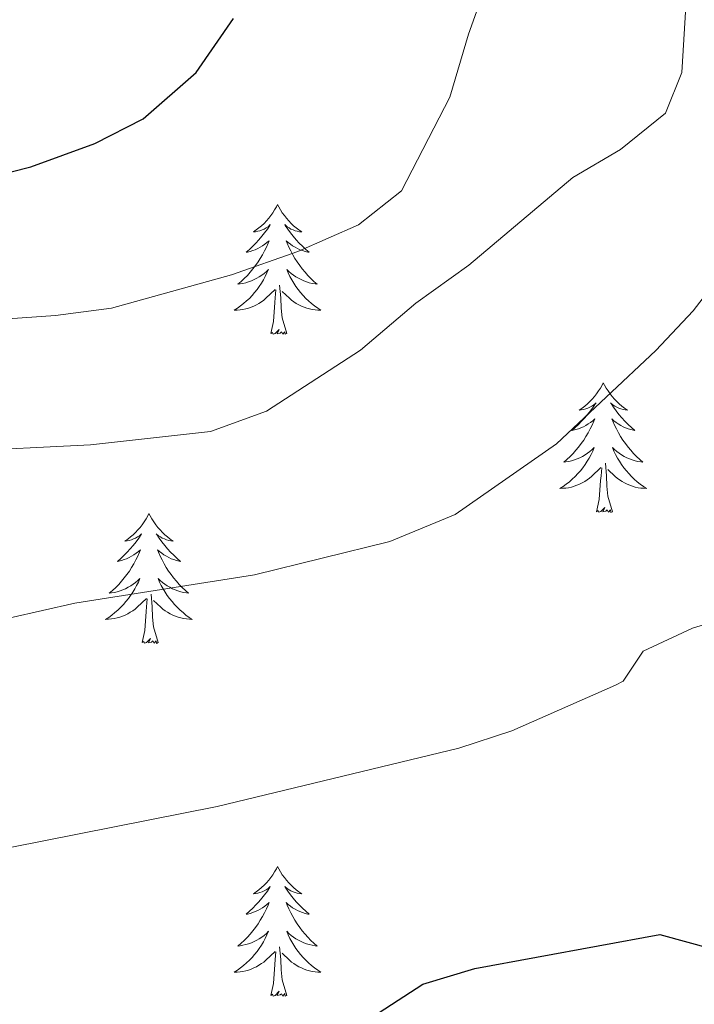
# Model space of a CAD drawing. Units: metres. Extents: x 640916 to 645431, y 4717904 to 4720965.
# Drawn here: x 642281 to 642342, y 4719702 to 4719792 of the extents above; entities that cross this region are included whole.
import ezdxf

# ---------------------------------------------------------------- set-up
doc = ezdxf.new("R2010")
doc.units = ezdxf.units.M
doc.header["$MEASUREMENT"] = 0
for name, color, linetype, lineweight in [('Level 36', 32, 'Continuous', 0), ('Level 4', 36, 'Continuous', 30), ('Level 5', 36, 'Continuous', 0)]:
    doc.layers.add(name, color=color, linetype=linetype, lineweight=lineweight)

msp = doc.modelspace()

# ---------------------------------------------------------------- linework, layer by layer
at = {"layer": 'Level 36', "color": 92, "linetype": 'Continuous', "lineweight": 0}
for points in [[(642304.21, 4719775.43, 0.01), (642304.1, 4719775.22, 0.01), (642303.94, 4719774.94, 0.01), (642303.78, 4719774.67, 0.01), (642303.59, 4719774.42, 0.01), (642303.4, 4719774.17, 0.01), (642303.19, 4719773.93, 0.01), (642302.97, 4719773.7, 0.01), (642302.74, 4719773.49, 0.01), (642302.5, 4719773.29, 0.01), (642302.25, 4719773.1, 0.01), (642301.99, 4719772.92, 0.01), (642302.19, 4719772.94, 0.01), (642302.4, 4719772.98, 0.01), (642302.59, 4719773.03, 0.01), (642302.79, 4719773.1, 0.01), (642302.98, 4719773.19, 0.01), (642303.16, 4719773.29, 0.01), (642303.33, 4719773.4, 0.01), (642303.54, 4719773.59, 0.01), (642303.5, 4719773.52, 0.01), (642303.27, 4719773.18, 0.01), (642303.02, 4719772.84, 0.01), (642302.77, 4719772.52, 0.01), (642302.5, 4719772.2, 0.01), (642302.22, 4719771.9, 0.01), (642301.93, 4719771.6, 0.01), (642301.62, 4719771.32, 0.01), (642301.31, 4719771.05, 0.01), (642301.44, 4719771.07, 0.01), (642301.68, 4719771.13, 0.01), (642301.92, 4719771.2, 0.01), (642302.16, 4719771.29, 0.01), (642302.39, 4719771.39, 0.01), (642302.61, 4719771.51, 0.01), (642302.83, 4719771.64, 0.01), (642303.04, 4719771.79, 0.01), (642303.23, 4719771.94, 0.01), (642303.42, 4719772.11, 0.01), (642303.33, 4719771.89, 0.01), (642303.18, 4719771.53, 0.01), (642303.01, 4719771.18, 0.01), (642302.82, 4719770.83, 0.01), (642302.62, 4719770.49, 0.01), (642302.41, 4719770.16, 0.01), (642302.18, 4719769.84, 0.01), (642301.94, 4719769.52, 0.01), (642301.69, 4719769.22, 0.01), (642301.43, 4719768.93, 0.01), (642301.15, 4719768.65, 0.01), (642300.87, 4719768.38, 0.01), (642300.57, 4719768.12, 0.01), (642300.76, 4719768.15, 0.01), (642301.03, 4719768.19, 0.01), (642301.3, 4719768.26, 0.01), (642301.55, 4719768.34, 0.01), (642301.81, 4719768.43, 0.01), (642302.06, 4719768.54, 0.01), (642302.3, 4719768.66, 0.01), (642302.53, 4719768.8, 0.01), (642302.76, 4719768.95, 0.01), (642302.97, 4719769.11, 0.01), (642303.18, 4719769.29, 0.01), (642303.37, 4719769.48, 0.01), (642303.23, 4719769.15, 0.01), (642303.08, 4719768.83, 0.01), (642302.91, 4719768.51, 0.01), (642302.73, 4719768.21, 0.01), (642302.53, 4719767.91, 0.01), (642302.32, 4719767.62, 0.01), (642302.1, 4719767.35, 0.01), (642301.86, 4719767.08, 0.01), (642301.62, 4719766.82, 0.01), (642301.36, 4719766.58, 0.01), (642301.09, 4719766.34, 0.01), (642300.81, 4719766.12, 0.01), (642300.52, 4719765.91, 0.01), (642300.23, 4719765.72, 0.01), (642300.5, 4719765.73, 0.01), (642300.76, 4719765.75, 0.01), (642301.02, 4719765.79, 0.01), (642301.28, 4719765.85, 0.01), (642301.53, 4719765.92, 0.01), (642301.78, 4719766.01, 0.01), (642302.03, 4719766.11, 0.01), (642302.27, 4719766.23, 0.01), (642302.5, 4719766.36, 0.01), (642302.72, 4719766.5, 0.01), (642302.93, 4719766.66, 0.01), (642303.13, 4719766.83, 0.01), (642303.98, 4719767.63, 0.01)], [(642304.21, 4719775.43, 0.01), (642304.32, 4719775.22, 0.01), (642304.48, 4719774.94, 0.01), (642304.64, 4719774.67, 0.01), (642304.83, 4719774.42, 0.01), (642305.02, 4719774.17, 0.01), (642305.23, 4719773.93, 0.01), (642305.45, 4719773.7, 0.01), (642305.68, 4719773.49, 0.01), (642305.92, 4719773.29, 0.01), (642306.17, 4719773.1, 0.01), (642306.43, 4719772.92, 0.01), (642306.23, 4719772.94, 0.01), (642306.02, 4719772.98, 0.01), (642305.83, 4719773.03, 0.01), (642305.63, 4719773.1, 0.01), (642305.44, 4719773.19, 0.01), (642305.26, 4719773.29, 0.01), (642305.09, 4719773.4, 0.01), (642304.88, 4719773.59, 0.01), (642304.92, 4719773.52, 0.01), (642305.15, 4719773.18, 0.01), (642305.4, 4719772.84, 0.01), (642305.65, 4719772.52, 0.01), (642305.92, 4719772.2, 0.01), (642306.2, 4719771.9, 0.01), (642306.49, 4719771.6, 0.01), (642306.8, 4719771.32, 0.01), (642307.11, 4719771.05, 0.01), (642306.98, 4719771.07, 0.01), (642306.74, 4719771.13, 0.01), (642306.5, 4719771.2, 0.01), (642306.26, 4719771.29, 0.01), (642306.03, 4719771.39, 0.01), (642305.81, 4719771.51, 0.01), (642305.59, 4719771.64, 0.01), (642305.38, 4719771.79, 0.01), (642305.19, 4719771.94, 0.01), (642305, 4719772.11, 0.01), (642305.09, 4719771.89, 0.01), (642305.24, 4719771.53, 0.01), (642305.41, 4719771.18, 0.01), (642305.6, 4719770.83, 0.01), (642305.8, 4719770.49, 0.01), (642306.01, 4719770.16, 0.01), (642306.24, 4719769.84, 0.01), (642306.48, 4719769.52, 0.01), (642306.73, 4719769.22, 0.01), (642306.99, 4719768.93, 0.01), (642307.27, 4719768.65, 0.01), (642307.55, 4719768.38, 0.01), (642307.85, 4719768.12, 0.01), (642307.66, 4719768.15, 0.01), (642307.39, 4719768.19, 0.01), (642307.12, 4719768.26, 0.01), (642306.87, 4719768.34, 0.01), (642306.61, 4719768.43, 0.01), (642306.36, 4719768.54, 0.01), (642306.12, 4719768.66, 0.01), (642305.89, 4719768.8, 0.01), (642305.66, 4719768.95, 0.01), (642305.45, 4719769.11, 0.01), (642305.24, 4719769.29, 0.01), (642305.05, 4719769.48, 0.01), (642305.19, 4719769.15, 0.01), (642305.34, 4719768.83, 0.01), (642305.51, 4719768.51, 0.01), (642305.69, 4719768.21, 0.01), (642305.89, 4719767.91, 0.01), (642306.1, 4719767.62, 0.01), (642306.32, 4719767.35, 0.01), (642306.56, 4719767.08, 0.01), (642306.8, 4719766.82, 0.01), (642307.06, 4719766.58, 0.01), (642307.33, 4719766.34, 0.01), (642307.61, 4719766.12, 0.01), (642307.9, 4719765.91, 0.01), (642308.19, 4719765.72, 0.01), (642307.92, 4719765.73, 0.01), (642307.66, 4719765.75, 0.01), (642307.4, 4719765.79, 0.01), (642307.14, 4719765.85, 0.01), (642306.89, 4719765.92, 0.01), (642306.64, 4719766.01, 0.01), (642306.39, 4719766.11, 0.01), (642306.15, 4719766.23, 0.01), (642305.92, 4719766.36, 0.01), (642305.7, 4719766.5, 0.01), (642305.49, 4719766.66, 0.01), (642305.29, 4719766.83, 0.01), (642304.63, 4719767.45, 0.01)], [(642305.06, 4719763.58, 0.01), (642304.63, 4719765.02, 0.01), (642304.54, 4719765.93, 0.01), (642304.5, 4719766.88, 0.01), (642304.39, 4719768.04, 0.01)], [(642303.59, 4719763.58, 0.01), (642303.84, 4719764.7, 0.01), (642303.95, 4719766.44, 0.01), (642304, 4719766.88, 0.01), (642304.06, 4719767.6, 0.01)], [(642305.06, 4719763.58, 0.01), (642304.89, 4719763.52, 0.01), (642304.87, 4719763.75, 0.01), (642304.68, 4719763.53, 0.01), (642304.56, 4719763.74, 0.01), (642304.44, 4719763.63, 0.01), (642304.17, 4719763.57, 0.01), (642304.36, 4719763.97, 0.01), (642303.98, 4719763.59, 0.01), (642303.79, 4719763.53, 0.01), (642303.75, 4719763.69, 0.01), (642303.59, 4719763.58, 0.01)], [(642334.13, 4719759.07, 0.01), (642334.02, 4719758.86, 0.01), (642333.87, 4719758.58, 0.01), (642333.7, 4719758.31, 0.01), (642333.52, 4719758.06, 0.01), (642333.32, 4719757.81, 0.01), (642333.12, 4719757.57, 0.01), (642332.9, 4719757.34, 0.01), (642332.67, 4719757.13, 0.01), (642332.43, 4719756.93, 0.01), (642332.18, 4719756.74, 0.01), (642331.92, 4719756.56, 0.01), (642332.11, 4719756.58, 0.01), (642332.32, 4719756.62, 0.01), (642332.52, 4719756.67, 0.01), (642332.71, 4719756.74, 0.01), (642332.9, 4719756.83, 0.01), (642333.08, 4719756.93, 0.01), (642333.26, 4719757.04, 0.01), (642333.46, 4719757.23, 0.01), (642333.42, 4719757.16, 0.01), (642333.19, 4719756.82, 0.01), (642332.95, 4719756.48, 0.01), (642332.69, 4719756.16, 0.01), (642332.42, 4719755.84, 0.01), (642332.14, 4719755.54, 0.01), (642331.85, 4719755.24, 0.01), (642331.55, 4719754.96, 0.01), (642331.23, 4719754.69, 0.01), (642331.36, 4719754.71, 0.01), (642331.6, 4719754.77, 0.01), (642331.85, 4719754.84, 0.01), (642332.08, 4719754.93, 0.01), (642332.31, 4719755.03, 0.01), (642332.54, 4719755.15, 0.01), (642332.75, 4719755.28, 0.01), (642332.96, 4719755.43, 0.01), (642333.16, 4719755.58, 0.01), (642333.34, 4719755.75, 0.01), (642333.26, 4719755.53, 0.01), (642333.1, 4719755.17, 0.01), (642332.93, 4719754.82, 0.01), (642332.74, 4719754.47, 0.01), (642332.54, 4719754.13, 0.01), (642332.33, 4719753.8, 0.01), (642332.1, 4719753.48, 0.01), (642331.86, 4719753.16, 0.01), (642331.61, 4719752.86, 0.01), (642331.35, 4719752.57, 0.01), (642331.08, 4719752.29, 0.01), (642330.79, 4719752.02, 0.01), (642330.49, 4719751.76, 0.01), (642330.69, 4719751.79, 0.01), (642330.95, 4719751.83, 0.01), (642331.22, 4719751.9, 0.01), (642331.48, 4719751.98, 0.01), (642331.73, 4719752.07, 0.01), (642331.98, 4719752.18, 0.01), (642332.22, 4719752.3, 0.01), (642332.45, 4719752.44, 0.01), (642332.68, 4719752.59, 0.01), (642332.9, 4719752.75, 0.01), (642333.1, 4719752.93, 0.01), (642333.3, 4719753.12, 0.01), (642333.16, 4719752.79, 0.01), (642333, 4719752.47, 0.01), (642332.83, 4719752.15, 0.01), (642332.65, 4719751.85, 0.01), (642332.45, 4719751.55, 0.01), (642332.24, 4719751.26, 0.01), (642332.02, 4719750.99, 0.01), (642331.78, 4719750.72, 0.01), (642331.54, 4719750.46, 0.01), (642331.28, 4719750.22, 0.01), (642331.01, 4719749.98, 0.01), (642330.73, 4719749.76, 0.01), (642330.44, 4719749.55, 0.01), (642330.15, 4719749.36, 0.01), (642330.42, 4719749.37, 0.01), (642330.68, 4719749.39, 0.01), (642330.94, 4719749.43, 0.01), (642331.2, 4719749.49, 0.01), (642331.46, 4719749.56, 0.01), (642331.71, 4719749.65, 0.01), (642331.95, 4719749.75, 0.01), (642332.19, 4719749.87, 0.01), (642332.42, 4719750, 0.01), (642332.64, 4719750.14, 0.01), (642332.85, 4719750.3, 0.01), (642333.06, 4719750.47, 0.01), (642333.9, 4719751.27, 0.01)], [(642334.13, 4719759.07, 0.01), (642334.24, 4719758.86, 0.01), (642334.4, 4719758.58, 0.01), (642334.57, 4719758.31, 0.01), (642334.75, 4719758.06, 0.01), (642334.94, 4719757.81, 0.01), (642335.15, 4719757.57, 0.01), (642335.37, 4719757.34, 0.01), (642335.6, 4719757.13, 0.01), (642335.84, 4719756.93, 0.01), (642336.09, 4719756.74, 0.01), (642336.35, 4719756.56, 0.01), (642336.15, 4719756.58, 0.01), (642335.95, 4719756.62, 0.01), (642335.75, 4719756.67, 0.01), (642335.55, 4719756.74, 0.01), (642335.36, 4719756.83, 0.01), (642335.18, 4719756.93, 0.01), (642335.01, 4719757.04, 0.01), (642334.8, 4719757.23, 0.01), (642334.84, 4719757.16, 0.01), (642335.08, 4719756.82, 0.01), (642335.32, 4719756.48, 0.01), (642335.57, 4719756.16, 0.01), (642335.84, 4719755.84, 0.01), (642336.12, 4719755.54, 0.01), (642336.41, 4719755.24, 0.01), (642336.72, 4719754.96, 0.01), (642337.03, 4719754.69, 0.01), (642336.91, 4719754.71, 0.01), (642336.66, 4719754.77, 0.01), (642336.42, 4719754.84, 0.01), (642336.18, 4719754.93, 0.01), (642335.95, 4719755.03, 0.01), (642335.73, 4719755.15, 0.01), (642335.51, 4719755.28, 0.01), (642335.3, 4719755.43, 0.01), (642335.11, 4719755.58, 0.01), (642334.92, 4719755.75, 0.01), (642335.01, 4719755.53, 0.01), (642335.16, 4719755.17, 0.01), (642335.34, 4719754.82, 0.01), (642335.52, 4719754.47, 0.01), (642335.72, 4719754.13, 0.01), (642335.93, 4719753.8, 0.01), (642336.16, 4719753.48, 0.01), (642336.4, 4719753.16, 0.01), (642336.65, 4719752.86, 0.01), (642336.91, 4719752.57, 0.01), (642337.19, 4719752.29, 0.01), (642337.48, 4719752.02, 0.01), (642337.77, 4719751.76, 0.01), (642337.58, 4719751.79, 0.01), (642337.31, 4719751.83, 0.01), (642337.05, 4719751.9, 0.01), (642336.79, 4719751.98, 0.01), (642336.53, 4719752.07, 0.01), (642336.28, 4719752.18, 0.01), (642336.04, 4719752.3, 0.01), (642335.81, 4719752.44, 0.01), (642335.58, 4719752.59, 0.01), (642335.37, 4719752.75, 0.01), (642335.16, 4719752.93, 0.01), (642334.97, 4719753.12, 0.01), (642335.11, 4719752.79, 0.01), (642335.26, 4719752.47, 0.01), (642335.43, 4719752.15, 0.01), (642335.62, 4719751.85, 0.01), (642335.81, 4719751.55, 0.01), (642336.02, 4719751.26, 0.01), (642336.25, 4719750.99, 0.01), (642336.48, 4719750.72, 0.01), (642336.73, 4719750.46, 0.01), (642336.98, 4719750.22, 0.01), (642337.25, 4719749.98, 0.01), (642337.53, 4719749.76, 0.01), (642337.82, 4719749.55, 0.01), (642338.11, 4719749.36, 0.01), (642337.85, 4719749.37, 0.01), (642337.58, 4719749.39, 0.01), (642337.32, 4719749.43, 0.01), (642337.06, 4719749.49, 0.01), (642336.81, 4719749.56, 0.01), (642336.56, 4719749.65, 0.01), (642336.31, 4719749.75, 0.01), (642336.08, 4719749.87, 0.01), (642335.85, 4719750, 0.01), (642335.62, 4719750.14, 0.01), (642335.41, 4719750.3, 0.01), (642335.21, 4719750.47, 0.01), (642334.55, 4719751.09, 0.01)], [(642334.98, 4719747.22, 0.01), (642334.55, 4719748.66, 0.01), (642334.46, 4719749.57, 0.01), (642334.42, 4719750.52, 0.01), (642334.32, 4719751.68, 0.01)], [(642333.51, 4719747.22, 0.01), (642333.76, 4719748.34, 0.01), (642333.87, 4719750.08, 0.01), (642333.92, 4719750.52, 0.01), (642333.98, 4719751.24, 0.01)], [(642334.98, 4719747.22, 0.01), (642334.81, 4719747.16, 0.01), (642334.79, 4719747.39, 0.01), (642334.6, 4719747.17, 0.01), (642334.48, 4719747.38, 0.01), (642334.36, 4719747.27, 0.01), (642334.09, 4719747.21, 0.01), (642334.28, 4719747.61, 0.01), (642333.9, 4719747.23, 0.01), (642333.71, 4719747.17, 0.01), (642333.67, 4719747.33, 0.01), (642333.51, 4719747.22, 0.01)], [(642292.39, 4719747.05, 0.01), (642292.28, 4719746.83, 0.01), (642292.13, 4719746.56, 0.01), (642291.96, 4719746.29, 0.01), (642291.78, 4719746.03, 0.01), (642291.58, 4719745.78, 0.01), (642291.38, 4719745.55, 0.01), (642291.16, 4719745.32, 0.01), (642290.93, 4719745.1, 0.01), (642290.69, 4719744.9, 0.01), (642290.44, 4719744.71, 0.01), (642290.18, 4719744.53, 0.01), (642290.38, 4719744.56, 0.01), (642290.58, 4719744.59, 0.01), (642290.78, 4719744.65, 0.01), (642290.97, 4719744.72, 0.01), (642291.16, 4719744.8, 0.01), (642291.34, 4719744.9, 0.01), (642291.52, 4719745.01, 0.01), (642291.72, 4719745.2, 0.01), (642291.68, 4719745.14, 0.01), (642291.45, 4719744.79, 0.01), (642291.21, 4719744.46, 0.01), (642290.95, 4719744.13, 0.01), (642290.68, 4719743.82, 0.01), (642290.4, 4719743.51, 0.01), (642290.11, 4719743.22, 0.01), (642289.81, 4719742.93, 0.01), (642289.5, 4719742.66, 0.01), (642289.62, 4719742.69, 0.01), (642289.86, 4719742.74, 0.01), (642290.11, 4719742.82, 0.01), (642290.34, 4719742.9, 0.01), (642290.57, 4719743.01, 0.01), (642290.8, 4719743.13, 0.01), (642291.01, 4719743.26, 0.01), (642291.22, 4719743.4, 0.01), (642291.42, 4719743.56, 0.01), (642291.6, 4719743.73, 0.01), (642291.52, 4719743.51, 0.01), (642291.36, 4719743.15, 0.01), (642291.19, 4719742.79, 0.01), (642291, 4719742.44, 0.01), (642290.8, 4719742.1, 0.01), (642290.59, 4719741.77, 0.01), (642290.36, 4719741.45, 0.01), (642290.13, 4719741.14, 0.01), (642289.88, 4719740.84, 0.01), (642289.61, 4719740.54, 0.01), (642289.34, 4719740.26, 0.01), (642289.05, 4719739.99, 0.01), (642288.75, 4719739.74, 0.01), (642288.95, 4719739.76, 0.01), (642289.22, 4719739.81, 0.01), (642289.48, 4719739.87, 0.01), (642289.74, 4719739.95, 0.01), (642289.99, 4719740.04, 0.01), (642290.24, 4719740.15, 0.01), (642290.48, 4719740.28, 0.01), (642290.72, 4719740.41, 0.01), (642290.94, 4719740.56, 0.01), (642291.16, 4719740.73, 0.01), (642291.36, 4719740.9, 0.01), (642291.56, 4719741.09, 0.01), (642291.42, 4719740.76, 0.01), (642291.26, 4719740.44, 0.01), (642291.09, 4719740.13, 0.01), (642290.91, 4719739.82, 0.01), (642290.71, 4719739.53, 0.01), (642290.5, 4719739.24, 0.01), (642290.28, 4719738.96, 0.01), (642290.04, 4719738.69, 0.01), (642289.8, 4719738.44, 0.01), (642289.54, 4719738.19, 0.01), (642289.27, 4719737.96, 0.01), (642288.99, 4719737.73, 0.01), (642288.7, 4719737.52, 0.01), (642288.41, 4719737.33, 0.01), (642288.68, 4719737.34, 0.01), (642288.94, 4719737.37, 0.01), (642289.2, 4719737.41, 0.01), (642289.46, 4719737.47, 0.01), (642289.72, 4719737.54, 0.01), (642289.97, 4719737.62, 0.01), (642290.21, 4719737.73, 0.01), (642290.45, 4719737.84, 0.01), (642290.68, 4719737.98, 0.01), (642290.9, 4719738.12, 0.01), (642291.11, 4719738.28, 0.01), (642291.32, 4719738.45, 0.01), (642292.16, 4719739.25, 0.01)], [(642292.39, 4719747.05, 0.01), (642292.5, 4719746.83, 0.01), (642292.66, 4719746.56, 0.01), (642292.83, 4719746.29, 0.01), (642293.01, 4719746.03, 0.01), (642293.2, 4719745.78, 0.01), (642293.41, 4719745.55, 0.01), (642293.63, 4719745.32, 0.01), (642293.86, 4719745.1, 0.01), (642294.1, 4719744.9, 0.01), (642294.35, 4719744.71, 0.01), (642294.61, 4719744.53, 0.01), (642294.41, 4719744.56, 0.01), (642294.21, 4719744.59, 0.01), (642294.01, 4719744.65, 0.01), (642293.81, 4719744.72, 0.01), (642293.62, 4719744.8, 0.01), (642293.44, 4719744.9, 0.01), (642293.27, 4719745.01, 0.01), (642293.06, 4719745.2, 0.01), (642293.11, 4719745.14, 0.01), (642293.34, 4719744.79, 0.01), (642293.58, 4719744.46, 0.01), (642293.84, 4719744.13, 0.01), (642294.1, 4719743.82, 0.01), (642294.38, 4719743.51, 0.01), (642294.68, 4719743.22, 0.01), (642294.98, 4719742.93, 0.01), (642295.29, 4719742.66, 0.01), (642295.17, 4719742.69, 0.01), (642294.92, 4719742.74, 0.01), (642294.68, 4719742.82, 0.01), (642294.44, 4719742.9, 0.01), (642294.21, 4719743.01, 0.01), (642293.99, 4719743.13, 0.01), (642293.77, 4719743.26, 0.01), (642293.57, 4719743.4, 0.01), (642293.37, 4719743.56, 0.01), (642293.18, 4719743.73, 0.01), (642293.27, 4719743.51, 0.01), (642293.43, 4719743.15, 0.01), (642293.6, 4719742.79, 0.01), (642293.78, 4719742.44, 0.01), (642293.98, 4719742.1, 0.01), (642294.19, 4719741.77, 0.01), (642294.42, 4719741.45, 0.01), (642294.66, 4719741.14, 0.01), (642294.91, 4719740.84, 0.01), (642295.18, 4719740.54, 0.01), (642295.45, 4719740.26, 0.01), (642295.74, 4719739.99, 0.01), (642296.03, 4719739.74, 0.01), (642295.84, 4719739.76, 0.01), (642295.57, 4719739.81, 0.01), (642295.31, 4719739.87, 0.01), (642295.05, 4719739.95, 0.01), (642294.79, 4719740.04, 0.01), (642294.55, 4719740.15, 0.01), (642294.3, 4719740.28, 0.01), (642294.07, 4719740.41, 0.01), (642293.85, 4719740.56, 0.01), (642293.63, 4719740.73, 0.01), (642293.42, 4719740.9, 0.01), (642293.23, 4719741.09, 0.01), (642293.37, 4719740.76, 0.01), (642293.52, 4719740.44, 0.01), (642293.69, 4719740.13, 0.01), (642293.88, 4719739.82, 0.01), (642294.07, 4719739.53, 0.01), (642294.28, 4719739.24, 0.01), (642294.51, 4719738.96, 0.01), (642294.74, 4719738.69, 0.01), (642294.99, 4719738.44, 0.01), (642295.25, 4719738.19, 0.01), (642295.52, 4719737.96, 0.01), (642295.79, 4719737.73, 0.01), (642296.08, 4719737.52, 0.01), (642296.37, 4719737.33, 0.01), (642296.11, 4719737.34, 0.01), (642295.84, 4719737.37, 0.01), (642295.58, 4719737.41, 0.01), (642295.32, 4719737.47, 0.01), (642295.07, 4719737.54, 0.01), (642294.82, 4719737.62, 0.01), (642294.58, 4719737.73, 0.01), (642294.34, 4719737.84, 0.01), (642294.11, 4719737.98, 0.01), (642293.88, 4719738.12, 0.01), (642293.67, 4719738.28, 0.01), (642293.47, 4719738.45, 0.01), (642292.81, 4719739.07, 0.01)], [(642291.77, 4719735.2, 0.01), (642292.02, 4719736.32, 0.01), (642292.13, 4719738.06, 0.01), (642292.18, 4719738.49, 0.01), (642292.24, 4719739.21, 0.01)], [(642293.24, 4719735.2, 0.01), (642292.82, 4719736.64, 0.01), (642292.72, 4719737.54, 0.01), (642292.68, 4719738.49, 0.01), (642292.58, 4719739.66, 0.01)], [(642293.24, 4719735.2, 0.01), (642293.07, 4719735.13, 0.01), (642293.05, 4719735.37, 0.01), (642292.86, 4719735.15, 0.01), (642292.74, 4719735.35, 0.01), (642292.62, 4719735.24, 0.01), (642292.35, 4719735.19, 0.01), (642292.54, 4719735.58, 0.01), (642292.16, 4719735.2, 0.01), (642291.97, 4719735.15, 0.01), (642291.93, 4719735.31, 0.01), (642291.77, 4719735.2, 0.01)], [(642304.21, 4719714.64, 0.01), (642304.1, 4719714.42, 0.01), (642303.94, 4719714.14, 0.01), (642303.78, 4719713.88, 0.01), (642303.59, 4719713.62, 0.01), (642303.4, 4719713.37, 0.01), (642303.19, 4719713.13, 0.01), (642302.97, 4719712.91, 0.01), (642302.74, 4719712.69, 0.01), (642302.5, 4719712.49, 0.01), (642302.25, 4719712.3, 0.01), (642301.99, 4719712.12, 0.01), (642302.19, 4719712.14, 0.01), (642302.4, 4719712.18, 0.01), (642302.59, 4719712.24, 0.01), (642302.79, 4719712.3, 0.01), (642302.98, 4719712.39, 0.01), (642303.16, 4719712.49, 0.01), (642303.33, 4719712.6, 0.01), (642303.54, 4719712.79, 0.01), (642303.5, 4719712.73, 0.01), (642303.27, 4719712.38, 0.01), (642303.02, 4719712.04, 0.01), (642302.77, 4719711.72, 0.01), (642302.5, 4719711.4, 0.01), (642302.22, 4719711.1, 0.01), (642301.93, 4719710.8, 0.01), (642301.62, 4719710.52, 0.01), (642301.31, 4719710.25, 0.01), (642301.44, 4719710.27, 0.01), (642301.68, 4719710.33, 0.01), (642301.92, 4719710.4, 0.01), (642302.16, 4719710.49, 0.01), (642302.39, 4719710.6, 0.01), (642302.61, 4719710.71, 0.01), (642302.83, 4719710.84, 0.01), (642303.04, 4719710.99, 0.01), (642303.23, 4719711.15, 0.01), (642303.42, 4719711.32, 0.01), (642303.33, 4719711.09, 0.01), (642303.18, 4719710.73, 0.01), (642303.01, 4719710.38, 0.01), (642302.82, 4719710.03, 0.01), (642302.62, 4719709.69, 0.01), (642302.41, 4719709.36, 0.01), (642302.18, 4719709.04, 0.01), (642301.94, 4719708.73, 0.01), (642301.69, 4719708.42, 0.01), (642301.43, 4719708.13, 0.01), (642301.15, 4719707.85, 0.01), (642300.87, 4719707.58, 0.01), (642300.57, 4719707.32, 0.01), (642300.76, 4719707.35, 0.01), (642301.03, 4719707.4, 0.01), (642301.3, 4719707.46, 0.01), (642301.55, 4719707.54, 0.01), (642301.81, 4719707.63, 0.01), (642302.06, 4719707.74, 0.01), (642302.3, 4719707.86, 0.01), (642302.53, 4719708, 0.01), (642302.76, 4719708.15, 0.01), (642302.97, 4719708.31, 0.01), (642303.18, 4719708.49, 0.01), (642303.37, 4719708.68, 0.01), (642303.23, 4719708.35, 0.01), (642303.08, 4719708.03, 0.01), (642302.91, 4719707.72, 0.01), (642302.73, 4719707.41, 0.01), (642302.53, 4719707.11, 0.01), (642302.32, 4719706.83, 0.01), (642302.1, 4719706.55, 0.01), (642301.86, 4719706.28, 0.01), (642301.62, 4719706.02, 0.01), (642301.36, 4719705.78, 0.01), (642301.09, 4719705.54, 0.01), (642300.81, 4719705.32, 0.01), (642300.52, 4719705.11, 0.01), (642300.23, 4719704.92, 0.01), (642300.5, 4719704.93, 0.01), (642300.76, 4719704.96, 0.01), (642301.02, 4719705, 0.01), (642301.28, 4719705.05, 0.01), (642301.53, 4719705.12, 0.01), (642301.78, 4719705.21, 0.01), (642302.03, 4719705.32, 0.01), (642302.27, 4719705.43, 0.01), (642302.5, 4719705.56, 0.01), (642302.72, 4719705.71, 0.01), (642302.93, 4719705.86, 0.01), (642303.13, 4719706.04, 0.01), (642303.98, 4719706.83, 0.01)], [(642304.21, 4719714.64, 0.01), (642304.32, 4719714.42, 0.01), (642304.48, 4719714.14, 0.01), (642304.64, 4719713.88, 0.01), (642304.83, 4719713.62, 0.01), (642305.02, 4719713.37, 0.01), (642305.23, 4719713.13, 0.01), (642305.45, 4719712.91, 0.01), (642305.68, 4719712.69, 0.01), (642305.92, 4719712.49, 0.01), (642306.17, 4719712.3, 0.01), (642306.43, 4719712.12, 0.01), (642306.23, 4719712.14, 0.01), (642306.02, 4719712.18, 0.01), (642305.83, 4719712.24, 0.01), (642305.63, 4719712.3, 0.01), (642305.44, 4719712.39, 0.01), (642305.26, 4719712.49, 0.01), (642305.09, 4719712.6, 0.01), (642304.88, 4719712.79, 0.01), (642304.92, 4719712.73, 0.01), (642305.15, 4719712.38, 0.01), (642305.4, 4719712.04, 0.01), (642305.65, 4719711.72, 0.01), (642305.92, 4719711.4, 0.01), (642306.2, 4719711.1, 0.01), (642306.49, 4719710.8, 0.01), (642306.8, 4719710.52, 0.01), (642307.11, 4719710.25, 0.01), (642306.98, 4719710.27, 0.01), (642306.74, 4719710.33, 0.01), (642306.5, 4719710.4, 0.01), (642306.26, 4719710.49, 0.01), (642306.03, 4719710.6, 0.01), (642305.81, 4719710.71, 0.01), (642305.59, 4719710.84, 0.01), (642305.38, 4719710.99, 0.01), (642305.19, 4719711.15, 0.01), (642305, 4719711.32, 0.01), (642305.09, 4719711.09, 0.01), (642305.24, 4719710.73, 0.01), (642305.41, 4719710.38, 0.01), (642305.6, 4719710.03, 0.01), (642305.8, 4719709.69, 0.01), (642306.01, 4719709.36, 0.01), (642306.24, 4719709.04, 0.01), (642306.48, 4719708.73, 0.01), (642306.73, 4719708.42, 0.01), (642306.99, 4719708.13, 0.01), (642307.27, 4719707.85, 0.01), (642307.55, 4719707.58, 0.01), (642307.85, 4719707.32, 0.01), (642307.66, 4719707.35, 0.01), (642307.39, 4719707.4, 0.01), (642307.12, 4719707.46, 0.01), (642306.87, 4719707.54, 0.01), (642306.61, 4719707.63, 0.01), (642306.36, 4719707.74, 0.01), (642306.12, 4719707.86, 0.01), (642305.89, 4719708, 0.01), (642305.66, 4719708.15, 0.01), (642305.45, 4719708.31, 0.01), (642305.24, 4719708.49, 0.01), (642305.05, 4719708.68, 0.01), (642305.19, 4719708.35, 0.01), (642305.34, 4719708.03, 0.01), (642305.51, 4719707.72, 0.01), (642305.69, 4719707.41, 0.01), (642305.89, 4719707.11, 0.01), (642306.1, 4719706.83, 0.01), (642306.32, 4719706.55, 0.01), (642306.56, 4719706.28, 0.01), (642306.8, 4719706.02, 0.01), (642307.06, 4719705.78, 0.01), (642307.33, 4719705.54, 0.01), (642307.61, 4719705.32, 0.01), (642307.9, 4719705.11, 0.01), (642308.19, 4719704.92, 0.01), (642307.92, 4719704.93, 0.01), (642307.66, 4719704.96, 0.01), (642307.4, 4719705, 0.01), (642307.14, 4719705.05, 0.01), (642306.89, 4719705.12, 0.01), (642306.64, 4719705.21, 0.01), (642306.39, 4719705.32, 0.01), (642306.15, 4719705.43, 0.01), (642305.92, 4719705.56, 0.01), (642305.7, 4719705.71, 0.01), (642305.49, 4719705.86, 0.01), (642305.29, 4719706.04, 0.01), (642304.63, 4719706.66, 0.01)], [(642303.59, 4719702.78, 0.01), (642303.84, 4719703.9, 0.01), (642303.95, 4719705.64, 0.01), (642304, 4719706.08, 0.01), (642304.06, 4719706.8, 0.01)], [(642305.06, 4719702.78, 0.01), (642304.63, 4719704.22, 0.01), (642304.54, 4719705.13, 0.01), (642304.5, 4719706.08, 0.01), (642304.39, 4719707.24, 0.01)], [(642305.06, 4719702.78, 0.01), (642304.89, 4719702.72, 0.01), (642304.87, 4719702.96, 0.01), (642304.68, 4719702.73, 0.01), (642304.56, 4719702.94, 0.01), (642304.44, 4719702.83, 0.01), (642304.17, 4719702.78, 0.01), (642304.36, 4719703.17, 0.01), (642303.98, 4719702.79, 0.01), (642303.79, 4719702.73, 0.01), (642303.75, 4719702.9, 0.01), (642303.59, 4719702.78, 0.01)]]:
    msp.add_polyline3d(points, dxfattribs=at)
at = {"layer": 'Level 4', "color": 36, "linetype": 'Continuous', "lineweight": 30}
for points in [[(642275.85, 4719777.47, 525.01), (642281.55, 4719778.9, 525.01), (642287.42, 4719781.03, 525.01), (642291.87, 4719783.3, 525.01), (642296.73, 4719787.55, 525.01), (642300.17, 4719792.53, 525.01)], [(642311.8, 4719700.09, 500.01), (642317.55, 4719703.84, 500.01), (642322.34, 4719705.27, 500.01), (642339.32, 4719708.4, 500.01), (642344.12, 4719707.08, 500.01), (642345.47, 4719704.52, 500.01), (642348.54, 4719702.56, 500.01), (642358.49, 4719702.93, 500.01), (642363.38, 4719703.96, 500.01), (642366.57, 4719706.61, 500.01), (642382.67, 4719714.77, 500.01)]]:
    msp.add_polyline3d(points, dxfattribs=at)
at = {"layer": 'Level 5', "color": 36, "linetype": 'Continuous', "lineweight": 0}
for points in [[(642279.65, 4719737.47, 510.01), (642285.58, 4719738.82, 510.01), (642302.09, 4719741.43, 510.01), (642314.53, 4719744.49, 510.01), (642320.51, 4719746.96, 510.01), (642329.82, 4719753.45, 510.01), (642338.97, 4719762.02, 510.01), (642342.37, 4719765.68, 510.01), (642356.94, 4719784.57, 510.01), (642359.25, 4719789, 510.01), (642366.34, 4719805.95, 510.01)], [(642260.59, 4719763.63, 520.01), (642283.81, 4719765.24, 520.01), (642288.96, 4719765.91, 520.01), (642299.98, 4719768.97, 520.01), (642306.08, 4719771.11, 520.01), (642311.65, 4719773.57, 520.01), (642315.59, 4719776.69, 520.01), (642320.02, 4719785.31, 520.01), (642321.75, 4719791.1, 520.01), (642325.49, 4719801.55, 520.01)], [(642274.65, 4719752.76, 515.01), (642287.03, 4719753.37, 515.01), (642298.04, 4719754.58, 515.01), (642303.18, 4719756.47, 515.01), (642311.84, 4719762.07, 515.01), (642316.92, 4719766.37, 515.01), (642321.77, 4719769.86, 515.01), (642331.34, 4719777.91, 515.01), (642335.72, 4719780.5, 515.01), (642339.83, 4719783.83, 515.01), (642341.33, 4719787.57, 515.01), (642341.72, 4719793.63, 515.01)], [(642279.65, 4719716.38, 505.01), (642298.66, 4719720.13, 505.01), (642320.86, 4719725.51, 505.01), (642325.74, 4719727.11, 505.01), (642335.24, 4719731.3, 505.01), (642335.96, 4719731.65, 505.01), (642337.78, 4719734.42, 505.01), (642342.31, 4719736.52, 505.01), (642347.3, 4719738.05, 505.01), (642352.19, 4719741.54, 505.01), (642357.75, 4719744.34, 505.01), (642362.75, 4719748.16, 505.01), (642375.12, 4719760.42, 505.01), (642379.43, 4719765.12, 505.01)]]:
    msp.add_polyline3d(points, dxfattribs=at)

doc.saveas('drawing.dxf')
